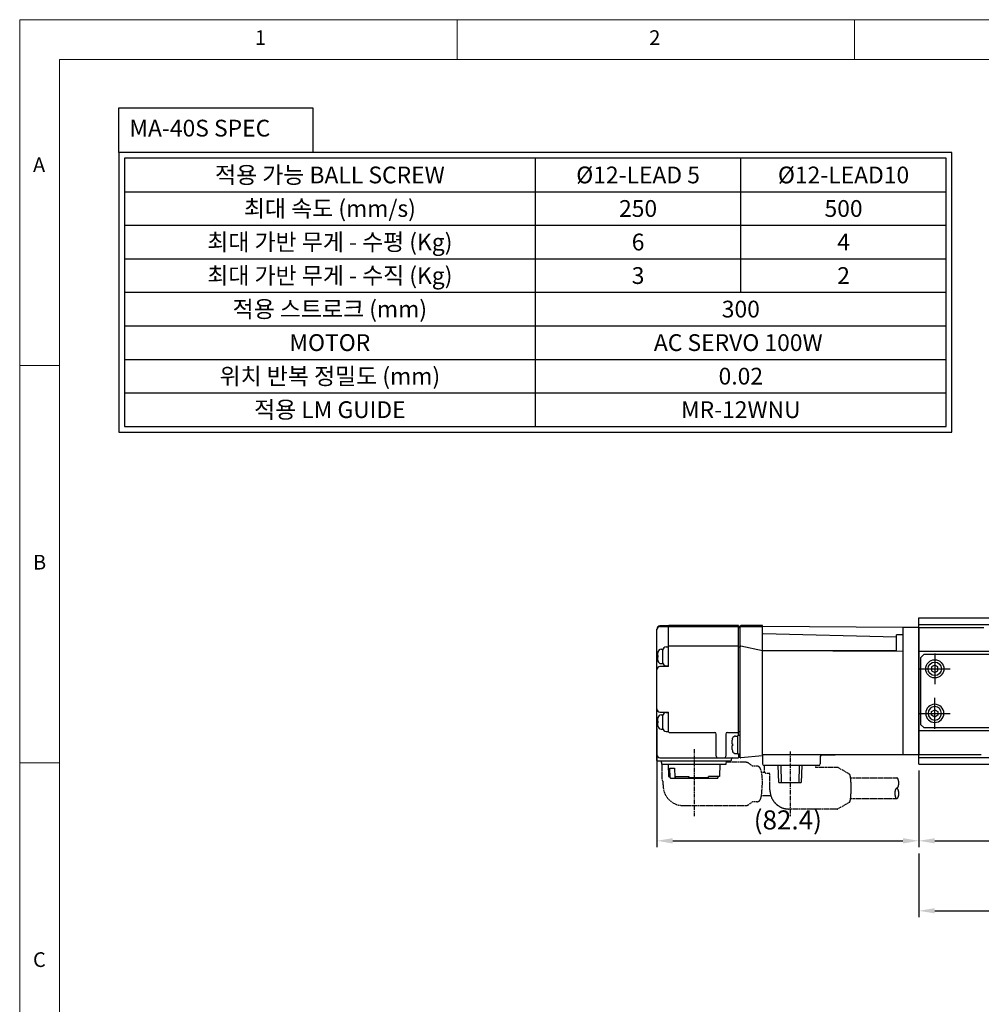
# Model space of a CAD drawing. Units: millimetres. Extents: x 10 to 1010, y 20 to 712.
# Drawn here: x 10 to 312, y 403 to 712 of the extents above; entities that cross this region are included whole.
import ezdxf
from ezdxf.enums import TextEntityAlignment as Align

# ---------------------------------------------------------------- set-up
doc = ezdxf.new("R2010")
doc.units = ezdxf.units.MM
doc.header["$PDSIZE"] = -1
for name, pattern in [('CENTER', [2, 1.25, -0.25, 0.25, -0.25]), ('CENTER2', [28.575, 19.05, -3.175, 3.175, -3.175]), ('HIDDEN', [0.375, 0.25, -0.125])]:
    doc.linetypes.add(name, pattern=pattern)
for name, color, linetype in [('1', 3, 'CENTER2'), ('CENTER', 1, 'CENTER'), ('HIDDEN', 6, 'HIDDEN'), ('표제란', 4, 'Continuous')]:
    doc.layers.add(name, color=color, linetype=linetype)
doc.styles.get("Standard").update_dxf_attribs({"font": 'romans.shx', "bigfont": 'whgtxt.shx'})
doc.dimstyles.new('A3', dxfattribs={"dimscale": 2, "dimtxt": 3, "dimasz": 2.5, "dimexe": 1, "dimexo": 1, "dimgap": 1, "dimtad": 1, "dimdec": 4, "dimdsep": 46, "dimtxsty": 'Standard', "dimcen": 0, "dimclrd": 4, "dimclre": 4, "dimclrt": 9, "dimazin": 2, "dimtfac": 1, "dimtdec": 4, "dimtmove": 0, "dimatfit": 3, "dimfxl": 1, "dimtolj": 1, "dimarcsym": 0})

# ---------------------------------------------------------------- blocks, each defined once
blk = doc.blocks.new('표제란2')
at = {"linetype": 'Continuous', "lineweight": 0}
for p, q in [((10, 297), (10, 20)), ((410, 297), (10, 297))]:
    blk.add_line(p, q, dxfattribs=at)
at = {"layer": '표제란', "linetype": 'Continuous', "lineweight": 0}
for p, q in [((65, 292), (65, 297)), ((115, 297), (115, 292)), ((15, 292), (15, 25)), ((405, 292), (15, 292)), ((15, 253.5), (10, 253.5)), ((10, 203.5), (15, 203.5))]:
    blk.add_line(p, q, dxfattribs=at)
at = {"layer": '표제란', "linetype": 'Continuous', "lineweight": 0, "char_height": 1.85, "attachment_point": 1}
for s, insert in [('1', (39.58, 295.67)), ('2', (89.17, 295.67)), ('A', (11.67, 279.67)), ('B', (11.67, 229.67)), ('C', (11.67, 179.67))]:
    blk.add_mtext(s, dxfattribs=dict(at, insert=insert))
blk = doc.blocks.new('*D10')
at = {"color": 4, "lineweight": -2, "transparency": 16777216}
for p, q in [((429.2, 480.32), (429.2, 452.23)), ((292.7, 476.32), (292.7, 452.23)), ((297.7, 454.23), (424.2, 454.23))]:
    blk.add_line(p, q, dxfattribs=at)
at = {"color": 4, "transparency": 16777216}
for points in [[(297.7, 455.06), (297.7, 453.39), (292.7, 454.23)], [(424.2, 455.06), (424.2, 453.39), (429.2, 454.23)]]:
    blk.add_solid(points, dxfattribs=at)
at = {"layer": 'Defpoints', "color": 0, "transparency": 16777216}
for p in [(429.2, 482.32), (292.7, 478.32), (429.2, 454.23)]:
    blk.add_point(p, dxfattribs=at)
at = {"color": 9, "transparency": 16777216, "insert": (360.95, 459.23), "char_height": 6, "attachment_point": 5}
blk.add_mtext('\\A1;136.5', dxfattribs=at)
blk = doc.blocks.new('*D9')
at = {"color": 4, "lineweight": -2, "transparency": 16777216}
for p, q in [((210.3, 489.57), (210.3, 452.23)), ((292.7, 476.32), (292.7, 452.23)), ((215.3, 454.23), (287.7, 454.23))]:
    blk.add_line(p, q, dxfattribs=at)
at = {"color": 4, "transparency": 16777216}
for points in [[(215.3, 455.06), (215.3, 453.39), (210.3, 454.23)], [(287.7, 455.06), (287.7, 453.39), (292.7, 454.23)]]:
    blk.add_solid(points, dxfattribs=at)
at = {"layer": 'Defpoints', "color": 0, "transparency": 16777216}
for p in [(210.3, 491.57), (292.7, 478.32), (292.7, 454.23)]:
    blk.add_point(p, dxfattribs=at)
at = {"color": 9, "transparency": 16777216, "insert": (251.5, 460.8), "char_height": 6, "attachment_point": 5}
blk.add_mtext('\\A1;(82.4)', dxfattribs=at)
blk = doc.blocks.new('A$C3F0F4C90')
at = {"color": 5}
for p, q in [((25.7, 59.8), (1, 59.8)), ((1, 59.6), (25.7, 59.6)), ((2.9, 59.83), (3.7, 59.83)), ((3.7, 59.8), (3.7, 59.83)), ((3.7, 47), (3.7, 59.6)), ((25.7, 59.93), (3.9, 59.93)), ((25.7, 25.35), (25.7, 59.93)), ((25.7, 59.68), (26.2, 59.68)), ((25.7, 59.55), (26.2, 59.55)), ((25.7, 59.35), (26.2, 59.35)), ((26.2, 18.52), (26.2, 59.73)), ((33.2, 59.93), (26.4, 59.93)), ((33.2, 59.8), (26.4, 59.8)), ((26.4, 59.6), (33.2, 59.6)), ((33.25, 19.2), (33.2, 59.93)), ((77.4, 59.3), (33.2, 59.6)), ((77.4, 19.3), (77.4, 59.3)), ((82.4, 59.3), (77.4, 59.3)), ((82.4, 59.3), (82.4, 19.3)), ((0, 17.5), (0, 58.8)), ((33.21, 57.5), (33.21, 57.49)), ((33.21, 57.49), (33.21, 57.48)), ((33.21, 57.48), (33.21, 57.46)), ((33.21, 57.46), (33.21, 57.45)), ((33.21, 57.45), (33.21, 57.44)), ((33.21, 57.44), (33.22, 57.43)), ((33.22, 57.43), (33.22, 57.42)), ((33.22, 57.42), (33.22, 57.41)), ((33.22, 57.41), (33.23, 57.4)), ((33.23, 57.4), (33.23, 57.39)), ((33.23, 57.39), (33.23, 57.38)), ((33.23, 57.38), (33.24, 57.37)), ((33.24, 57.37), (33.24, 57.36)), ((33.24, 57.36), (33.25, 57.36)), ((33.25, 57.36), (33.26, 57.35)), ((33.26, 57.35), (33.26, 57.35)), ((33.26, 57.35), (33.27, 57.34)), ((33.27, 57.34), (33.28, 57.34)), ((33.28, 57.34), (33.29, 57.33)), ((33.29, 57.33), (33.3, 57.33)), ((33.3, 57.33), (33.31, 57.33)), ((33.31, 57.33), (33.32, 57.32)), ((33.32, 57.32), (33.33, 57.32)), ((33.33, 57.32), (33.35, 57.32)), ((75.4, 56.26), (33.35, 57.32)), ((75.4, 51.82), (75.4, 56.97)), ((77.4, 56.95), (75.4, 56.97)), ((2.9, 53.22), (3.7, 53.22)), ((3.9, 53.5), (25.7, 53.5)), ((25.7, 53.25), (26.2, 53.25)), ((33.2, 52.01), (26.44, 53.45)), ((0.24, 50.5), (0.32, 50.5)), ((0.32, 49.94), (0.24, 49.94)), ((0.32, 51.52), (0.35, 51.68)), ((0.32, 51.52), (0.32, 51.49)), ((0.32, 50.5), (0.32, 49.94)), ((1.33, 52.47), (1.9, 52.47)), ((1.9, 47.97), (1.9, 52.47)), ((75.4, 51.93), (33.2, 51.91)), ((33.21, 51.91), (33.21, 51.91)), ((33.21, 51.91), (33.21, 51.91)), ((33.21, 51.91), (33.21, 51.91)), ((33.22, 51.91), (33.21, 51.91)), ((77.4, 51.78), (33.22, 51.91)), ((33.23, 51.91), (33.22, 51.91)), ((33.22, 51.91), (33.22, 51.91)), ((33.24, 51.91), (33.23, 51.91)), ((33.23, 51.91), (33.23, 51.91)), ((33.25, 51.91), (33.24, 51.91)), ((33.27, 51.91), (33.25, 51.91)), ((33.25, 51.91), (33.25, 51.91)), ((33.3, 51.91), (33.27, 51.91)), ((33.36, 51.91), (33.3, 51.91)), ((33.65, 51.91), (33.36, 51.91)), ((34.54, 51.91), (33.65, 51.91)), ((72.29, 51.91), (71.35, 51.91)), ((0.32, 48.95), (0.32, 48.92)), ((0.32, 48.92), (0.35, 48.76)), ((3.7, 47), (1, 47)), ((1.33, 47.97), (1.9, 47.97)), ((2.9, 47.22), (3.7, 47.22)), ((0.32, 30.88), (0.35, 31.04)), ((1, 32.68), (3.7, 32.68)), ((1.33, 31.83), (1.9, 31.83)), ((1.9, 27.33), (1.9, 31.83)), ((2.9, 32.58), (3.7, 32.58)), ((3.7, 26.5), (3.7, 32.68)), ((0.24, 29.86), (0.32, 29.86)), ((0.32, 29.3), (0.24, 29.3)), ((0.32, 30.88), (0.32, 30.85)), ((0.32, 29.86), (0.32, 29.3)), ((0.32, 28.31), (0.32, 28.28)), ((0.32, 28.28), (0.35, 28.12)), ((1.33, 27.33), (1.9, 27.33)), ((2.9, 26.58), (3.7, 26.58)), ((3.9, 26.3), (18.2, 26.3)), ((18.7, 18.8), (18.7, 25.88)), ((21.7, 25.88), (21.7, 18.8)), ((22.2, 26.3), (25.7, 26.3)), ((24.76, 25.15), (25.5, 25.15)), ((25.5, 19.47), (25.5, 25.35)), ((26.2, 25.35), (25.5, 25.35)), ((25.7, 26.55), (26.2, 26.55)), ((23.62, 22.68), (23.75, 22.68)), ((23.75, 22.12), (23.62, 22.12)), ((23.75, 24.25), (23.8, 24.44)), ((23.75, 24.25), (23.75, 24.23)), ((23.75, 22.68), (23.75, 22.12)), ((23.75, 20.57), (23.75, 20.55)), ((23.75, 20.55), (23.8, 20.36)), ((24.76, 19.65), (25.5, 19.65)), ((26.2, 19.47), (25.5, 19.47)), ((25.7, 19.47), (25.7, 18.3)), ((33.2, 18.91), (26.42, 18.32)), ((33.2, 19), (33.25, 19)), ((77.4, 19.3), (33.25, 19.2)), ((33.25, 19.2), (33.25, 16.4)), ((51.4, 18.7), (51.4, 16.4)), ((51.89, 19.2), (56.09, 19.24)), ((82.4, 19.3), (77.4, 19.3)), ((23.2, 17.3), (0.2, 17.3)), ((1, 18.3), (25.7, 18.3)), ((1.58, 16.3), (1.49, 17.3)), ((1.58, 16.3), (21.82, 16.3)), ((3.59, 16.3), (3.72, 12.4)), ((19.81, 16.3), (19.68, 12.4)), ((21.82, 16.3), (21.91, 17.3)), ((23.4, 17.8), (23.4, 17.5)), ((25.7, 18.55), (26.2, 18.55)), ((50.9, 15.9), (33.75, 15.9)), ((38.37, 10.5), (38.2, 15.9)), ((38.98, 15.9), (39.05, 10.5)), ((44.75, 10.5), (44.82, 15.9)), ((45.6, 15.9), (45.43, 10.5)), ((3.72, 12.4), (4.04, 12.4)), ((4.04, 12.4), (4.06, 12.1)), ((4.23, 12.1), (4.12, 15.1)), ((4.12, 15.1), (5.53, 15.1)), ((5.53, 15.1), (5.64, 12.1)), ((5.81, 12.1), (5.8, 12.4)), ((5.8, 12.4), (10.1, 12.4)), ((10.1, 12.4), (10.1, 12.1)), ((19.68, 12.4), (16.23, 12.4)), ((16.23, 12.1), (16.23, 12.4)), ((19.36, 12.4), (19.34, 12.1)), ((4.06, 12.1), (4.23, 12.1)), ((4.36, 11.8), (4.06, 12.1)), ((4.23, 12.1), (4.53, 11.8)), ((19.04, 11.8), (4.36, 11.8)), ((5.64, 12.1), (5.81, 12.1)), ((5.94, 11.8), (5.64, 12.1)), ((6.11, 11.8), (5.81, 12.1)), ((10.05, 11.8), (10.1, 12.1)), ((10.1, 12.1), (16.23, 12.1)), ((16.18, 11.8), (16.23, 12.1)), ((19.04, 11.8), (19.34, 12.1)), ((38.37, 10.5), (45.43, 10.5))]:
    blk.add_line(p, q, dxfattribs=at)
for centre, radius, start, end in [((1, 58.8), 1, 90, 180), ((1, 58.6), 1, 90, 180), ((2.9, 58.83), 1, 90, 105.3909), ((3.9, 59.73), 0.2, 90, 161.3609), ((26.4, 59.73), 0.2, 90, 180), ((26.4, 59.6), 0.2, 90, 180), ((26.4, 59.4), 0.2, 90, 179.9999), ((2.9, 52.22), 1, 90, 180), ((3.9, 53.3), 0.2, 90, 180), ((26.4, 53.25), 0.2, 78, 179.9999), ((1.33, 51.47), 1, 90, 167.9753), ((1, 46), 1, 90, 180), ((1.33, 48.97), 1, 192.0247, 270), ((2.9, 48.22), 1, 180, 270), ((1, 33.68), 1, 180, 270), ((1.33, 30.83), 1, 90, 167.9753), ((2.9, 31.58), 1, 90, 180), ((1.33, 28.33), 1, 192.0247, 270), ((2.9, 27.58), 1, 180, 270), ((3.9, 26.5), 0.2, 180, 270), ((18.2, 25.8), 0.5, 0, 90), ((22.2, 25.8), 0.5, 90, 180), ((24.76, 24.15), 1, 90, 163.0422), ((1, 19.3), 1, 180, 270), ((19.2, 18.8), 0.5, 180, 270), ((21.2, 18.8), 0.5, 270, 0), ((24.76, 20.65), 1, 196.9578, 270), ((51.9, 18.7), 0.5, 90.6095, 180), ((0.2, 17.5), 0.2, 180, 270), ((23.2, 17.5), 0.2, 270, 0), ((23.9, 17.8), 0.5, 90, 180), ((26.4, 18.52), 0.2, 180, 275), ((33.75, 16.4), 0.5, 180, 270), ((50.9, 16.4), 0.5, 270, 0)]:
    blk.add_arc(centre, radius, start, end, dxfattribs=at)
at = {"color": 5, "linetype": 'ByBlock'}
for centre, radius, start, end in [((4.91, 50.54), 4.68, 168.3989, 178.6573), ((2.14, 50.75), 1.91, 182.8392, 187.5698), ((2.1, 49.69), 1.87, 172.3793, 177.2117), ((4.98, 49.9), 4.76, 181.4195, 191.5243), ((5.35, 29.85), 5.12, 168.8117, 177.464), ((1.14, 30.02), 0.908, 176.1009, 190.1925), ((1.13, 29.14), 0.907, 169.8045, 183.8857), ((5.36, 29.3), 5.14, 182.5444, 191.1769), ((28.48, 22.86), 4.92, 163.9031, 177.9266), ((25.38, 23.17), 1.83, 184.0328, 195.5698), ((25.38, 21.63), 1.83, 164.4303, 175.9671), ((28.51, 21.94), 4.96, 182.1246, 196.0458)]:
    blk.add_arc(centre, radius, start, end, dxfattribs=at)
at = {"layer": 'CENTER'}
for p, q in [((11.7, 21.06), (11.7, 0)), ((41.9, 20.28), (41.9, 0))]:
    blk.add_line(p, q, dxfattribs=at)
at = {"layer": 'HIDDEN'}
for p, q in [((1.58, 16.3), (1.49, 17.3)), ((1.59, 16.3), (1.59, 11.8)), ((27.92, 16.9), (21.87, 16.9)), ((30.12, 15.7), (28.89, 16.58)), ((31.45, 15.7), (30.07, 15.7)), ((33.9, 13.9), (33.9, 15.9)), ((49.9, 15.9), (49.9, 15.3)), ((32.92, 13.75), (33.9, 13.75)), ((35.55, 13.4), (34.4, 13.4)), ((35.55, 8.2), (35.55, 13.4)), ((56.88, 15.3), (49.9, 15.3)), ((56.88, 15.3), (56.88, 15.3)), ((60.6, 13.14), (56.92, 15.29)), ((1.99, 9.78), (1.99, 10.78)), ((60.93, 12), (75.45, 12)), ((32.91, 6.45), (35.81, 6.45)), ((8.24, 3.3), (27.92, 3.3)), ((30.12, 4.5), (28.89, 3.61)), ((31.45, 4.5), (30.07, 4.5)), ((60.6, 4.36), (56.95, 2.23)), ((60.93, 5.5), (75.45, 5.5)), ((56.85, 2.2), (41.55, 2.2)), ((57.44, 2.51), (57.43, 2.51)), ((57.44, 2.51), (57.43, 2.51)), ((57.44, 2.51), (57.44, 2.51))]:
    blk.add_line(p, q, dxfattribs=at)
for points in [[(27.92, 16.9, -0.023048), (28.11, 16.89, -0.038794), (28.22, 16.87, -0.005753), (28.44, 16.81, -0.023836), (28.49, 16.8, -0.016275), (28.55, 16.77, -0.005492), (28.72, 16.69, -0.028302), (28.78, 16.66, -0.015234), (28.89, 16.58)], [(31.45, 15.7, -0.039643), (31.67, 15.68, -0.060726), (31.81, 15.64, -0.023825), (32.05, 15.52, -0.044536), (32.17, 15.44, -0.044993), (32.35, 15.27, -0.05012), (32.49, 15.07, -0.02038), (32.59, 14.87, -0.017142), (32.69, 14.63, -0.018716), (32.86, 14.13, -0.02475), (32.95, 13.75, -0.015971), (33.02, 13.33, -0.00911), (33.1, 12.59, -0.009166), (33.18, 11.5, -0.013376), (33.2, 10.75, -0.012281), (33.17, 9.78, -0.0066), (33.06, 7.98, -0.004604), (32.98, 7.11, -0.007184), (32.92, 6.56, -0.027594), (32.83, 6.03, -0.027085), (32.67, 5.51, -0.03056), (32.57, 5.27, -0.031579), (32.44, 5.04, -0.049825), (32.26, 4.83, -0.056322), (32.07, 4.68, -0.03834), (31.93, 4.61, -0.025918), (31.71, 4.53, -0.044789), (31.61, 4.51, -0.027425), (31.45, 4.5)], [(35.55, 8.2, 0.014819), (35.58, 7.65, 0.024339), (35.63, 7.31, 0.002979), (35.74, 6.71, 0.013285), (35.77, 6.58, 0.023195), (35.86, 6.3, 0.013517), (36.04, 5.84, 0.031795), (36.37, 5.16, 0.036042), (36.74, 4.61, 0.011762), (37.02, 4.28, 0.015108), (37.24, 4.03, 0.012374), (37.55, 3.73, 0.020297), (37.75, 3.55, 0.022335), (38.01, 3.37, 0.011181), (38.55, 3.04, 0.01107), (38.95, 2.81, 0.013583), (39.28, 2.65, 0.034732), (39.81, 2.45, 0.036553), (40.33, 2.33, 0.006824), (40.6, 2.29, 0.003269), (41.18, 2.23, 0.008158), (41.29, 2.22, 0.003439), (41.55, 2.2)], [(27.92, 3.3, 0.015114), (28.06, 3.3, 0.027705), (28.13, 3.31, 0.007975), (28.34, 3.35, 0.024728), (28.41, 3.37, 0.028725), (28.49, 3.4, 0.00944), (28.73, 3.51, 0.023999), (28.78, 3.54, 0.011697), (28.89, 3.61)]]:
    blk.add_lwpolyline(points, format="xyb", dxfattribs=at)
for points in [[(60.62, 13.13), (60.61, 13.13), (60.61, 13.13), (60.61, 13.13), (60.61, 13.13), (60.61, 13.13), (60.6, 13.14)], [(60.6, 4.36), (60.6, 4.36), (60.61, 4.36), (60.61, 4.36), (60.61, 4.36), (60.61, 4.36), (60.62, 4.37)]]:
    blk.add_lwpolyline(points, dxfattribs=at)
for points in [[(60.56, 4.35, 0), (60.58, 4.35, 0), (60.59, 4.35, 0), (60.6, 4.36, 0), (60.62, 4.37, 0), (60.63, 4.38, 0), (60.64, 4.39, 0), (60.66, 4.41, 0), (60.67, 4.43, 0), (60.68, 4.45, 0), (60.69, 4.48, 0), (60.71, 4.51, 0), (60.72, 4.54, 0), (60.73, 4.57, 0), (60.74, 4.6, 0), (60.76, 4.64, 0), (60.77, 4.68, 0), (60.78, 4.72, 0), (60.79, 4.77, 0), (60.81, 4.81, 0), (60.82, 4.86, 0), (60.83, 4.92, 0), (60.84, 4.97, 0), (60.85, 5.03, 0), (60.86, 5.09, 0), (60.87, 5.15, 0), (60.88, 5.21, 0), (60.89, 5.27, 0), (60.9, 5.34, 0), (60.91, 5.41, 0), (60.92, 5.48, 0), (60.93, 5.55, 0), (60.94, 5.63, 0), (60.95, 5.71, 0), (60.96, 5.79, 0), (60.97, 5.87, 0), (60.98, 5.95, 0), (60.99, 6.03, 0), (60.99, 6.12, 0), (61, 6.2, 0), (61.01, 6.29, 0), (61.02, 6.38, 0), (61.02, 6.47, 0), (61.03, 6.57, 0), (61.04, 6.66, 0), (61.04, 6.76, 0), (61.05, 6.85, 0), (61.05, 6.95, 0), (61.06, 7.05, 0), (61.06, 7.15, 0), (61.07, 7.25, 0), (61.07, 7.35, 0), (61.08, 7.46, 0), (61.08, 7.56, 0), (61.08, 7.66, 0), (61.09, 7.77, 0), (61.09, 7.87, 0), (61.09, 7.98, 0), (61.1, 8.08, 0), (61.1, 8.19, 0), (61.1, 8.3, 0), (61.1, 8.41, 0), (61.1, 8.51, 0), (61.1, 8.62, 0), (61.1, 8.73, 0), (61.1, 8.84, 0), (61.1, 8.94, 0), (61.1, 9.05, 0), (61.1, 9.16, 0), (61.1, 9.27, 0), (61.1, 9.37, 0), (61.09, 9.48, 0), (61.09, 9.58, 0), (61.09, 9.69, 0), (61.09, 9.8, 0), (61.08, 9.9, 0), (61.08, 10, 0), (61.08, 10.11, 0), (61.07, 10.21, 0), (61.07, 10.31, 0), (61.06, 10.41, 0), (61.06, 10.51, 0), (61.05, 10.61, 0), (61.05, 10.7, 0), (61.04, 10.8, 0), (61.03, 10.89, 0), (61.03, 10.99, 0), (61.02, 11.08, 0), (61.01, 11.17, 0), (61.01, 11.26, 0), (61, 11.35, 0), (60.99, 11.43, 0), (60.98, 11.52, 0), (60.97, 11.6, 0), (60.96, 11.68, 0), (60.96, 11.76, 0), (60.95, 11.84, 0), (60.94, 11.91, 0), (60.93, 11.99, 0), (60.92, 12.06, 0), (60.91, 12.13, 0), (60.9, 12.2, 0), (60.89, 12.26, 0), (60.88, 12.33, 0), (60.87, 12.39, 0), (60.85, 12.45, 0), (60.84, 12.51, 0), (60.83, 12.56, 0), (60.82, 12.61, 0), (60.81, 12.66, 0), (60.8, 12.71, 0), (60.79, 12.76, 0), (60.77, 12.8, 0), (60.76, 12.84, 0), (60.75, 12.88, 0), (60.74, 12.91, 0), (60.72, 12.95, 0), (60.71, 12.98, 0), (60.7, 13.01, 0), (60.69, 13.03, 0), (60.67, 13.06, 0), (60.66, 13.08, 0), (60.65, 13.09, 0), (60.63, 13.11, 0), (60.62, 13.12, 0), (60.61, 13.13, 0), (60.59, 13.14, 0), (60.58, 13.14, 0), (60.57, 13.15, 0)], [(75.45, 8.75, 0), (75.47, 8.75, 0), (75.48, 8.75, 0), (75.5, 8.75, 0), (75.51, 8.76, 0), (75.53, 8.76, 0), (75.54, 8.77, 0), (75.56, 8.77, 0), (75.57, 8.78, 0), (75.59, 8.79, 0), (75.6, 8.8, 0), (75.62, 8.81, 0), (75.63, 8.82, 0), (75.65, 8.83, 0), (75.66, 8.84, 0), (75.68, 8.86, 0), (75.69, 8.87, 0), (75.7, 8.89, 0), (75.72, 8.9, 0), (75.73, 8.92, 0), (75.75, 8.94, 0), (75.76, 8.96, 0), (75.77, 8.98, 0), (75.78, 9, 0), (75.8, 9.02, 0), (75.81, 9.04, 0), (75.82, 9.07, 0), (75.83, 9.09, 0), (75.85, 9.12, 0), (75.86, 9.14, 0), (75.87, 9.17, 0), (75.88, 9.2, 0), (75.89, 9.22, 0), (75.9, 9.25, 0), (75.91, 9.28, 0), (75.92, 9.31, 0), (75.93, 9.34, 0), (75.94, 9.37, 0), (75.95, 9.4, 0), (75.96, 9.44, 0), (75.97, 9.47, 0), (75.98, 9.5, 0), (75.99, 9.54, 0), (75.99, 9.57, 0), (76, 9.61, 0), (76.01, 9.64, 0), (76.01, 9.68, 0), (76.02, 9.71, 0), (76.03, 9.75, 0), (76.03, 9.79, 0), (76.04, 9.82, 0), (76.04, 9.86, 0), (76.05, 9.9, 0), (76.05, 9.94, 0), (76.06, 9.98, 0), (76.06, 10.02, 0), (76.06, 10.06, 0), (76.06, 10.09, 0), (76.07, 10.13, 0), (76.07, 10.17, 0), (76.07, 10.21, 0), (76.07, 10.25, 0), (76.07, 10.29, 0), (76.07, 10.33, 0), (76.07, 10.37, 0), (76.07, 10.41, 0), (76.07, 10.45, 0), (76.07, 10.49, 0), (76.07, 10.53, 0), (76.07, 10.57, 0), (76.07, 10.61, 0), (76.06, 10.65, 0), (76.06, 10.69, 0), (76.06, 10.73, 0), (76.06, 10.77, 0), (76.05, 10.81, 0), (76.05, 10.84, 0), (76.04, 10.88, 0), (76.04, 10.92, 0), (76.03, 10.96, 0), (76.03, 10.99, 0), (76.02, 11.03, 0), (76.01, 11.07, 0), (76.01, 11.1, 0), (76, 11.14, 0), (75.99, 11.17, 0), (75.99, 11.21, 0), (75.98, 11.24, 0), (75.97, 11.28, 0), (75.96, 11.31, 0), (75.95, 11.34, 0), (75.94, 11.37, 0), (75.93, 11.4, 0), (75.92, 11.43, 0), (75.91, 11.46, 0), (75.9, 11.49, 0), (75.89, 11.52, 0), (75.88, 11.55, 0), (75.87, 11.58, 0), (75.86, 11.6, 0), (75.85, 11.63, 0), (75.83, 11.65, 0), (75.82, 11.68, 0), (75.81, 11.7, 0), (75.8, 11.72, 0), (75.78, 11.75, 0), (75.77, 11.77, 0), (75.76, 11.79, 0), (75.75, 11.81, 0), (75.73, 11.82, 0), (75.72, 11.84, 0), (75.7, 11.86, 0), (75.69, 11.87, 0), (75.68, 11.89, 0), (75.66, 11.9, 0), (75.65, 11.92, 0), (75.63, 11.93, 0), (75.62, 11.94, 0), (75.6, 11.95, 0), (75.59, 11.96, 0), (75.57, 11.97, 0), (75.56, 11.97, 0), (75.54, 11.98, 0), (75.53, 11.99, 0), (75.51, 11.99, 0), (75.5, 11.99, 0), (75.48, 12, 0), (75.47, 12, 0), (75.45, 12, 0)], [(75.45, 8.75, 0), (75.42, 8.75, 0), (75.39, 8.74, 0), (75.36, 8.73, 0), (75.33, 8.72, 0), (75.3, 8.7, 0), (75.27, 8.68, 0), (75.24, 8.65, 0), (75.22, 8.62, 0), (75.19, 8.59, 0), (75.16, 8.56, 0), (75.13, 8.52, 0), (75.11, 8.47, 0), (75.08, 8.43, 0), (75.06, 8.38, 0), (75.04, 8.33, 0), (75.01, 8.27, 0), (74.99, 8.21, 0), (74.97, 8.15, 0), (74.96, 8.09, 0), (74.94, 8.03, 0), (74.92, 7.96, 0), (74.91, 7.89, 0), (74.89, 7.82, 0), (74.88, 7.74, 0), (74.87, 7.67, 0), (74.86, 7.59, 0), (74.85, 7.52, 0), (74.85, 7.44, 0), (74.84, 7.36, 0), (74.84, 7.28, 0), (74.83, 7.2, 0), (74.83, 7.12, 0), (74.83, 7.04, 0), (74.84, 6.96, 0), (74.84, 6.88, 0), (74.85, 6.81, 0), (74.85, 6.73, 0), (74.86, 6.65, 0), (74.87, 6.57, 0), (74.88, 6.5, 0), (74.89, 6.43, 0), (74.91, 6.36, 0), (74.92, 6.29, 0), (74.94, 6.22, 0), (74.96, 6.15, 0), (74.97, 6.09, 0), (74.99, 6.03, 0), (75.01, 5.97, 0), (75.04, 5.92, 0), (75.06, 5.87, 0), (75.08, 5.82, 0), (75.11, 5.77, 0), (75.13, 5.73, 0), (75.16, 5.69, 0), (75.19, 5.65, 0), (75.22, 5.62, 0), (75.24, 5.59, 0), (75.27, 5.57, 0), (75.3, 5.55, 0), (75.33, 5.53, 0), (75.36, 5.52, 0), (75.39, 5.51, 0), (75.42, 5.5, 0), (75.45, 5.5, 0), (75.48, 5.5, 0), (75.51, 5.51, 0), (75.54, 5.52, 0), (75.57, 5.53, 0), (75.6, 5.55, 0), (75.63, 5.57, 0), (75.66, 5.59, 0), (75.69, 5.62, 0), (75.72, 5.65, 0), (75.74, 5.69, 0), (75.77, 5.73, 0), (75.8, 5.77, 0), (75.82, 5.82, 0), (75.85, 5.87, 0), (75.87, 5.92, 0), (75.89, 5.97, 0), (75.91, 6.03, 0), (75.93, 6.09, 0), (75.95, 6.15, 0), (75.97, 6.22, 0), (75.98, 6.29, 0), (76, 6.36, 0), (76.01, 6.43, 0), (76.02, 6.5, 0), (76.04, 6.57, 0), (76.04, 6.65, 0), (76.05, 6.73, 0), (76.06, 6.81, 0), (76.06, 6.88, 0), (76.07, 6.96, 0), (76.07, 7.04, 0), (76.07, 7.12, 0), (76.07, 7.2, 0), (76.07, 7.28, 0), (76.06, 7.36, 0), (76.06, 7.44, 0), (76.05, 7.52, 0), (76.04, 7.59, 0), (76.04, 7.67, 0), (76.02, 7.74, 0), (76.01, 7.82, 0), (76, 7.89, 0), (75.98, 7.96, 0), (75.97, 8.03, 0), (75.95, 8.09, 0), (75.93, 8.15, 0), (75.91, 8.21, 0), (75.89, 8.27, 0), (75.87, 8.33, 0), (75.85, 8.38, 0), (75.82, 8.43, 0), (75.8, 8.47, 0), (75.77, 8.52, 0), (75.74, 8.56, 0), (75.72, 8.59, 0), (75.69, 8.62, 0), (75.66, 8.65, 0), (75.63, 8.68, 0), (75.6, 8.7, 0), (75.57, 8.72, 0), (75.54, 8.73, 0), (75.51, 8.74, 0), (75.48, 8.75, 0), (75.45, 8.75, 0)]]:
    blk.add_polyline3d(points, dxfattribs=at)
for centre, radius, start, end in [((34.4, 13.9), 0.5, 180, 270), ((56.88, 15.22), 0.08, 59.7513, 90), ((3.09, 11.8), 1.5, 180, 222.9956), ((8.23, 9.54), 6.24, 177.7999, 270.1653), ((56.85, 2.4), 0.2, 270.0132, 300.2487)]:
    blk.add_arc(centre, radius, start, end, dxfattribs=at)
blk = doc.blocks.new('A$C04F76DFD')
blk.add_lwpolyline([(58, 1), (58, 22), (57, 23), (1, 23), (0, 22), (0, 1), (1, 0), (57, 0)], close=True)
blk = doc.blocks.new('A$C46AB4A8E')
for p, q in [((4.85, 6), (3.85, 5.43)), ((3.85, 5.43), (3.85, 4.27)), ((3.85, 4.27), (4.85, 3.7)), ((5.85, 5.43), (4.85, 6)), ((4.85, 3.7), (5.85, 4.27)), ((5.85, 4.27), (5.85, 5.43))]:
    blk.add_line(p, q)
for radius in [2.85, 2.11]:
    blk.add_circle((4.85, 4.85), radius)
at = {"layer": '1'}
for p, q in [((4.85, 9.7), (4.85, 0)), ((0, 4.85), (9.7, 4.85))]:
    blk.add_line(p, q, dxfattribs=at)
blk = doc.blocks.new('*D32')
at = {"color": 4, "lineweight": -2, "transparency": 16777216}
for p, q in [((292.7, 450.23), (292.7, 430.22)), ((821.7, 450.23), (821.7, 430.22)), ((297.7, 432.22), (816.7, 432.22))]:
    blk.add_line(p, q, dxfattribs=at)
at = {"color": 4, "transparency": 16777216}
for points in [[(297.7, 433.06), (297.7, 431.39), (292.7, 432.22)], [(816.7, 433.06), (816.7, 431.39), (821.7, 432.22)]]:
    blk.add_solid(points, dxfattribs=at)
at = {"layer": 'Defpoints', "color": 0, "transparency": 16777216}
for p in [(292.7, 452.23), (821.7, 452.23), (821.7, 432.22)]:
    blk.add_point(p, dxfattribs=at)
at = {"color": 9, "transparency": 16777216, "insert": (557.2, 437.22), "char_height": 6, "attachment_point": 5}
blk.add_mtext('\\A1;L=529', dxfattribs=at)

msp = doc.modelspace()

# ---------------------------------------------------------------- linework, layer by layer
for p, q in [((172.11158, 584.56265), (172.11158, 668.93765)), ((236.71118, 626.75015), (236.71118, 668.93765)), ((42.91236, 658.39077), (301.31079, 658.39077)), ((42.91236, 647.8439), (301.31079, 647.8439)), ((42.91236, 637.29702), (301.31079, 637.29702)), ((42.91236, 626.75015), (301.31079, 626.75015)), ((42.91236, 616.20327), (301.31079, 616.20327)), ((42.91236, 605.6564), (301.31079, 605.6564)), ((42.91236, 595.10952), (301.31079, 595.10952)), ((42.91236, 584.56265), (301.31079, 584.56265)), ((292.70321, 524.32232), (361.7032, 524.32232)), ((292.70321, 478.32231), (292.70321, 524.32232)), ((292.70321, 522.24695), (361.7032, 522.24695)), ((292.70321, 521.30381), (312.31883, 521.30381)), ((351.70319, 513.82232), (292.70321, 513.82232)), ((351.70319, 488.82232), (292.70321, 488.82232)), ((292.70321, 481.34082), (312.31892, 481.34082)), ((292.70321, 480.39768), (361.7032, 480.39768)), ((312.31892, 481.34082), (312.31895, 481.34082)), ((292.70321, 478.32231), (361.7032, 478.32231))]:
    msp.add_line(p, q)
for points in [[(41.15454, 684.75796), (102.15934, 684.75796), (102.15934, 670.69546), (41.15454, 670.69546)], [(303.06861, 582.80483), (303.06861, 670.69546), (41.15454, 670.69546), (41.15454, 582.80483)]]:
    msp.add_lwpolyline(points, close=True)
msp.add_lwpolyline([(301.31079, 584.56265), (301.31079, 668.93765), (42.91236, 668.93765), (42.91236, 584.56265)])
msp.add_open_spline([(312.31883, 521.30381), (312.48117, 521.31449), (312.73763, 521.33135), (312.99362, 521.3112), (313.08758, 521.30381)], degree=3, knots=[0, 0, 0, 0, 0.632975669, 1, 1, 1, 1])

# ---------------------------------------------------------------- block references
at = {"xscale": 2.5, "yscale": 2.5, "zscale": 2.5}
msp.add_blockref('표제란2', (-15, -30), dxfattribs=at)
for name, p in [('A$C3F0F4C90', (210.30321, 462.02485)), ('A$C46AB4A8E', (292.8532, 503.47232)), ('A$C04F76DFD', (293.20319, 489.82232))]:
    msp.add_blockref(name, p)
at = {"xscale": -1, "rotation": 180}
msp.add_blockref('A$C46AB4A8E', (292.8532, 499.17232), dxfattribs=at)

# ---------------------------------------------------------------- texts
for s, height, p in [('적용 가능 BALL SCREW', 5.2734375, (107.51197, 663.66421)), ('%%C12-LEAD 5', 5.2734375, (204.41138, 663.66421)), ('%%C12-LEAD10', 5.2734375, (269.01099, 663.66421)), ('최대 속도 (mm/s)', 5.2734375, (107.51197, 653.11733)), ('250', 5.273438, (204.41138, 653.11733)), ('500', 5.273438, (269.01099, 653.11733)), ('최대 가반 무게 - 수평 (Kg)', 5.2734375, (107.51197, 642.57046)), ('6', 5.27344, (204.41138, 642.57046)), ('4', 5.27344, (269.01099, 642.57046)), ('최대 가반 무게 - 수직 (Kg)', 5.2734375, (107.51197, 632.02358)), ('3', 5.27344, (204.41138, 632.02358)), ('2', 5.27344, (269.01099, 632.02358)), ('적용 스트로크 (mm)', 5.2734375, (107.51197, 621.47671)), ('300', 5.273438, (236.71118, 621.47671)), ('MOTOR', 5.273438, (107.51197, 610.92983)), ('AC SERVO 100W ', 5.2734375, (236.71118, 610.92983)), ('위치 반복 정밀도 (mm)', 5.2734375, (107.51197, 600.38296)), ('0.02', 5.273438, (236.71118, 600.38296)), ('적용 LM GUIDE', 5.2734375, (107.51197, 589.83608)), ('MR-12WNU', 5.273438, (236.71118, 589.83608))]:
    msp.add_text(s, height=height).set_placement(p, align=Align.MIDDLE_CENTER)
at = {"insert": (44.49449, 681.02914), "char_height": 5.2734375, "width": 97.4623677, "attachment_point": 1}
msp.add_mtext('MA-40S SPEC', dxfattribs=at)

# ---------------------------------------------------------------- dimensions: what is measured, and where the dimension line sits
for base, p1, p2, text, picture, middle in [((292.70321, 454.22561), (210.30321, 491.57232), (292.70321, 478.32231), '(<>)', '*D9', (251.50321, 460.79704)), ((821.7032, 432.22177), (292.70321, 452.22561), (821.7032, 452.22561), 'L=<>', '*D32', (557.2032, 437.22177))]:
    dim = msp.add_linear_dim(base=base, p1=p1, p2=p2, text=text, dimstyle='A3')
    dim.commit()
    dim.dimension.update_dxf_attribs({"geometry": picture, "text_midpoint": middle})
dim = msp.add_linear_dim(base=(429.2032, 454.22561), p1=(292.70321, 478.32231), p2=(429.2032, 482.32232), dimstyle='A3')
dim.commit()
dim.dimension.update_dxf_attribs({"geometry": '*D10', "text_midpoint": (360.9532, 459.22561)})

doc.saveas('drawing.dxf')
